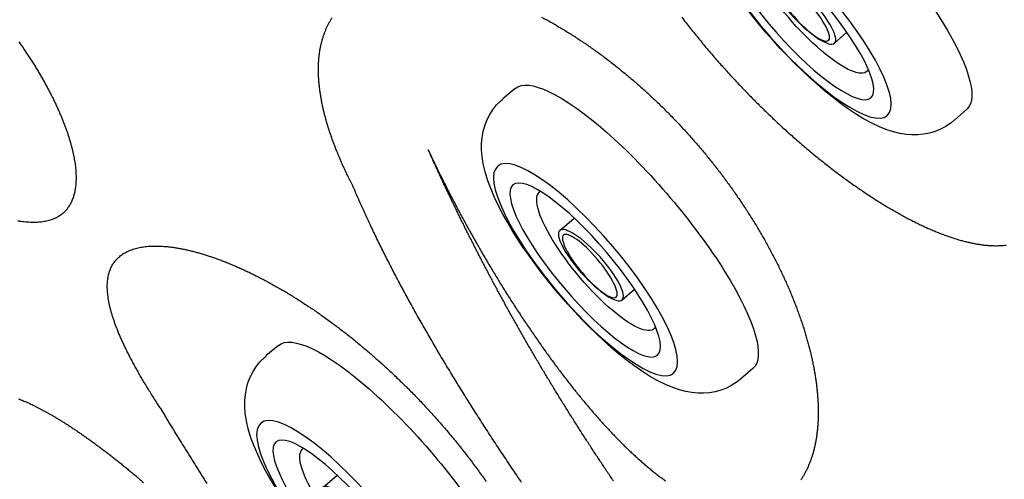
# Model space of a CAD drawing. Extents: x 649 to 723, y 632 to 778.
# Drawn here: x 709 to 714, y 720 to 722 of the extents above; entities that cross this region are included whole.
import ezdxf

# ---------------------------------------------------------------- set-up
doc = ezdxf.new("R2010")
doc.units = 0
doc.header["$MEASUREMENT"] = 0
doc.layers.add('1', color=4, linetype='Continuous')
doc.layers.add('204', color=7, linetype='Continuous')

# ---------------------------------------------------------------- blocks, each defined once
blk = doc.blocks.new('MINI2009')
at = {"layer": '1'}
for p, q in [((274.3024, 432.0245), (274.3824, 432.0245)), ((274.3024, 430.221), (274.3824, 430.221))]:
    blk.add_line(p, q, dxfattribs=at)
at = {"layer": '1', "color": 3}
for p, q in [((274.5869, 431.3518), (274.4936, 431.3518)), ((274.5741, 430.8937), (274.4936, 430.8937))]:
    blk.add_line(p, q, dxfattribs=at)
at = {"layer": '1', "flags": 128}
blk.add_lwpolyline([(274.3824, 430.2213), (274.4044, 430.2217), (274.4346, 430.2255), (274.4636, 430.2324), (274.4914, 430.2421), (274.5177, 430.2544), (274.5424, 430.269), (274.5656, 430.2858), (274.5873, 430.3046), (274.6076, 430.3255), (274.6268, 430.3488), (274.6452, 430.3749), (274.663, 430.4045), (274.6804, 430.4387), (274.6974, 430.478), (274.7131, 430.5212), (274.7268, 430.5658), (274.7387, 430.611), (274.749, 430.6568), (274.758, 430.7034), (274.7658, 430.7508), (274.7725, 430.7991), (274.7782, 430.8483), (274.7829, 430.8981), (274.7866, 430.9486), (274.7894, 430.9996), (274.7912, 431.0509), (274.792, 431.1024), (274.7919, 431.154), (274.7909, 431.2055), (274.7889, 431.2566), (274.7859, 431.3073), (274.7821, 431.3574), (274.7772, 431.4067), (274.7714, 431.4551), (274.7646, 431.5025), (274.7568, 431.5489), (274.7479, 431.5942), (274.7377, 431.6385), (274.7263, 431.6817), (274.7131, 431.7242), (274.6979, 431.7661), (274.68, 431.8078), (274.6615, 431.8437), (274.6425, 431.8746), (274.6231, 431.9015), (274.6028, 431.9252), (274.5815, 431.9463), (274.5589, 431.9649), (274.535, 431.9813), (274.5097, 431.9953), (274.4831, 432.0067), (274.4555, 432.0154), (274.4243, 432.0217), (274.3931, 432.0244), (274.3823, 432.0242)], dxfattribs=at)
at = {"layer": '1'}
blk.add_ellipse((274.3024, 431.1228), major_axis=(0, 0.9018), ratio=0.25882, start_param=6.283179, end_param=9.424778, dxfattribs=at)
at = {"layer": '1', "color": 3}
for centre, major_axis, ratio in [((274.6148, 431.1228), (0, 0.6667), 0.263764), ((274.6174, 431.1228), (0, 0.5481), 0.248557), ((274.5805, 431.1228), (0.0064, 0.229), 0.262485), ((274.5876, 431.1228), (0, 0.1994), 0.249939)]:
    blk.add_ellipse(centre, major_axis=major_axis, ratio=ratio, dxfattribs=at)
blk.add_ellipse((274.5435, 431.1223), major_axis=(-0.0036, 0.438), ratio=0.267267, start_param=3.037362, end_param=6.323274, dxfattribs=at)
blk = doc.blocks.new('2010PRODIGY')
at = {"layer": '1'}
blk.add_arc((58.3536, 71.3546), 10.8742, 5.05375, 83.41191, dxfattribs=at)
at = {"layer": '1', "color": 3}
for centre, radius, start, end in [((58.2555, 71.2448), 10.4118, 14.05441, 75.08048), ((57.7256, 70.6887), 10.9897, 16.24727, 73.10819), ((52.1815, 64.3525), 17.3259, 31.00414, 61.77474), ((51.5871, 63.6864), 17.9797, 31.74683, 61.21328)]:
    blk.add_arc(centre, radius, start, end, dxfattribs=at)
at = {"layer": '204', "color": 3, "linetype": 'Continuous'}
for points in [[(63.6262, 74.5569, 0.00215), (63.6472, 74.5296, 0.002123), (63.6686, 74.5025, 0.002104), (63.6901, 74.4756, 0.002086), (63.7119, 74.4488, 0.002071), (63.7339, 74.4222, 0.002055), (63.7562, 74.3958, 0.002043), (63.7786, 74.3696, 0.002032), (63.8013, 74.3435, 0.002023), (63.8242, 74.3177, 0.002015), (63.8472, 74.2921, 0.00201), (63.8704, 74.2667, 0.002005), (63.8938, 74.2415, 0.002003), (63.9173, 74.2166, 0.002001), (63.941, 74.1919, 0.002003), (63.9649, 74.1674, 0.002005), (63.9888, 74.1432, 0.00201), (64.0129, 74.1193, 0.002015), (64.0372, 74.0956, 0.002024), (64.0615, 74.0723, 0.002033), (64.0859, 74.0492, 0.002045), (64.1104, 74.0263, 0.002058), (64.135, 74.0038, 0.002074), (64.1597, 73.9816, 0.002091), (64.1845, 73.9598, 0.002111), (64.2093, 73.9382, 0.002133), (64.2341, 73.917, 0.002157), (64.259, 73.8961, 0.002183), (64.2839, 73.8755, 0.002213), (64.3089, 73.8553, 0.002243), (64.3339, 73.8355, 0.002278), (64.3588, 73.816, 0.002314), (64.3838, 73.797, 0.002354), (64.4088, 73.7782, 0.002398), (64.4337, 73.7599, 0.002436), (64.4586, 73.7421, 0.002475), (64.4833, 73.7247, 0.00253), (64.5078, 73.7078, 0.002578), (64.5322, 73.6913, 0.002635), (64.5565, 73.6754, 0.002694), (64.5806, 73.6599, 0.002761), (64.6045, 73.6449, 0.002827), (64.6282, 73.6304, 0.002902), (64.6518, 73.6164, 0.002978), (64.6751, 73.6029, 0.003064), (64.6983, 73.5899, 0.003151), (64.7212, 73.5774, 0.00325), (64.7439, 73.5654, 0.00335), (64.7664, 73.5539, 0.003462), (64.7887, 73.5429, 0.003577), (64.8107, 73.5325, 0.003706), (64.8325, 73.5225, 0.003838), (64.854, 73.5131, 0.003986), (64.8753, 73.5042, 0.004138), (64.8963, 73.4959, 0.004308), (64.917, 73.488, 0.004483), (64.9375, 73.4807, 0.004679), (64.9577, 73.474, 0.004881), (64.9775, 73.4677, 0.005107), (64.9971, 73.462, 0.00534), (65.0163, 73.4569, 0.0056), (65.0352, 73.4523, 0.00587), (65.0538, 73.4483, 0.006169), (65.0721, 73.4448, 0.006479), (65.09, 73.4419, 0.006822), (65.1076, 73.4396, 0.007176), (65.1248, 73.4378, 0.007569), (65.1417, 73.4365, 0.008015), (65.1581, 73.4359, 0.008493), (65.1742, 73.4358, 0.008945), (65.1897, 73.4364, 0.009439), (65.2049, 73.4374, 0.00993), (65.2196, 73.4391, 0.010452)], [(60.3713, 74.4365, -0.00242), (60.3854, 74.4162, -0.002442), (60.3992, 74.396, -0.002472), (60.4127, 74.3759, -0.002499), (60.4258, 74.3559, -0.002534), (60.4385, 74.336, -0.002565), (60.4509, 74.3162, -0.002605), (60.4629, 74.2965, -0.002641), (60.4745, 74.2769, -0.002686), (60.4858, 74.2575, -0.002729), (60.4968, 74.2382, -0.00278), (60.5073, 74.219, -0.002829), (60.5175, 74.2, -0.002888), (60.5274, 74.1812, -0.002945), (60.5369, 74.1625, -0.003012), (60.546, 74.1439, -0.003077), (60.5547, 74.1256, -0.003154), (60.5631, 74.1074, -0.003229), (60.5711, 74.0894, -0.003317), (60.5787, 74.0715, -0.003403), (60.586, 74.0539, -0.003504), (60.5929, 74.0365, -0.003604), (60.5994, 74.0193, -0.003718), (60.6055, 74.0022, -0.003834), (60.6113, 73.9855, -0.003966), (60.6167, 73.9689, -0.004099), (60.6217, 73.9526, -0.004251), (60.6263, 73.9365, -0.004406), (60.6306, 73.9206, -0.00458), (60.6345, 73.905, -0.004757), (60.638, 73.8896, -0.00496), (60.6411, 73.8745, -0.005173), (60.6438, 73.8597, -0.005397), (60.6462, 73.8452, -0.005622), (60.6482, 73.8309, -0.005877), (60.6498, 73.817, -0.006133), (60.651, 73.8033, -0.006438), (60.6518, 73.79, -0.006749), (60.6522, 73.777, -0.007095), (60.6523, 73.7643, -0.007446), (60.6519, 73.752, -0.007836), (60.6512, 73.74, -0.008228), (60.6501, 73.7283, -0.008662), (60.6487, 73.7169, -0.009097), (60.6468, 73.7059, -0.009566), (60.6446, 73.6953, -0.010027), (60.642, 73.685, -0.010536), (60.6391, 73.675, -0.011048), (60.6357, 73.6654, -0.011522), (60.632, 73.6562, -0.011924), (60.6279, 73.6473, -0.012528), (60.6234, 73.6388, -0.013217), (60.6186, 73.6306, -0.013267), (60.6134, 73.6229, -0.013027), (60.6079, 73.6156, -0.014401), (60.6019, 73.6085, -0.015351), (60.595, 73.6013, -0.014932), (60.5873, 73.5942, -0.016509), (60.5789, 73.5875, -0.017134), (60.5701, 73.5814, -0.016646), (60.5607, 73.5758, -0.016381), (60.551, 73.5708, -0.015853), (60.5407, 73.5663, -0.015202), (60.53, 73.5623, -0.014586), (60.5188, 73.5589, -0.013893), (60.5072, 73.5561, -0.013161), (60.4951, 73.5538, -0.012408), (60.4826, 73.552, -0.011695), (60.4696, 73.5507, -0.010977), (60.4562, 73.55, -0.010307), (60.4424, 73.5498, -0.009647), (60.4281, 73.5502, -0.009042), (60.4134, 73.5511, -0.008465), (60.3983, 73.5525, -0.007947), (60.3827, 73.5544, -0.007426), (60.3667, 73.5569, -0.006956)], [(62.0107, 73.7301), (61.9991, 73.753, -0.002783), (61.9878, 73.7759, -0.002834), (61.9769, 73.7986, -0.002904), (61.9664, 73.8212, -0.002998), (61.9563, 73.8437, -0.00309), (61.9467, 73.866, -0.003176), (61.9374, 73.8882, -0.003269), (61.9285, 73.9103, -0.00337), (61.92, 73.9321, -0.003476), (61.912, 73.9539, -0.003586), (61.9043, 73.9754, -0.003702), (61.8971, 73.9968, -0.003824), (61.8903, 74.018, -0.003953), (61.884, 74.039, -0.004087), (61.878, 74.0598, -0.004229), (61.8726, 74.0805, -0.004377), (61.8675, 74.1009, -0.004534), (61.8629, 74.1212, -0.004696), (61.8588, 74.1412, -0.004868), (61.8551, 74.1611, -0.005046), (61.8519, 74.1807, -0.005233), (61.8491, 74.2001, -0.005426), (61.8468, 74.2192, -0.005632), (61.8449, 74.2382, -0.005847), (61.8436, 74.2569, -0.006058), (61.8427, 74.2753, -0.006279), (61.8423, 74.2935, -0.006512), (61.8424, 74.3113, -0.00672), (61.8429, 74.3289, -0.006946), (61.844, 74.3462, -0.007174), (61.8455, 74.3631, -0.007413), (61.8475, 74.3798, -0.007645), (61.85, 74.3961, -0.007887), (61.853, 74.4121, -0.008122), (61.8564, 74.4278, -0.008363), (61.8603, 74.4431, -0.008593), (61.8648, 74.4582, -0.008826), (61.8697, 74.4729, -0.009045), (61.875, 74.4872, -0.009256), (61.8809, 74.5012, -0.009448), (61.8872, 74.5149, -0.009637), (61.894, 74.5282, -0.00981), (61.9014, 74.5412, -0.009938), (61.9091, 74.5538, -0.010044)], [(62.9375, 74.5577, -0.003163), (62.9607, 74.5452, -0.003117), (62.984, 74.5323, -0.003078), (63.0073, 74.519, -0.003038), (63.0306, 74.5053, -0.003003), (63.0539, 74.4913, -0.002967), (63.0772, 74.4769, -0.002938), (63.1005, 74.462, -0.002906), (63.1238, 74.4469, -0.002879), (63.147, 74.4313, -0.002853), (63.1703, 74.4154, -0.002834), (63.1935, 74.3991, -0.002805), (63.2166, 74.3825, -0.002777), (63.2397, 74.3655, -0.002749), (63.2627, 74.3482, -0.002719), (63.2856, 74.3306, -0.002692), (63.3083, 74.3127, -0.002669), (63.331, 74.2944, -0.002646), (63.3536, 74.2759, -0.002626), (63.376, 74.257, -0.002606), (63.3983, 74.2379, -0.002589), (63.4205, 74.2185, -0.002573), (63.4425, 74.1988, -0.002559), (63.4644, 74.1788, -0.002546), (63.4862, 74.1585, -0.002535), (63.5077, 74.138, -0.002525), (63.5292, 74.1172, -0.002516), (63.5504, 74.0961, -0.00251), (63.5715, 74.0748, -0.002505), (63.5924, 74.0532, -0.002499), (63.6132, 74.0314, -0.0025), (63.6337, 74.0094, -0.002496), (63.654, 73.9871, -0.002487), (63.674, 73.9647, -0.002481), (63.6938, 73.9422, -0.00247), (63.7133, 73.9195, -0.002463), (63.7326, 73.8966, -0.002457), (63.7516, 73.8736, -0.002454), (63.7703, 73.8504, -0.002449), (63.7888, 73.8271, -0.002448), (63.807, 73.8037, -0.002447), (63.825, 73.7801, -0.002449), (63.8426, 73.7564, -0.00245), (63.86, 73.7326, -0.002454), (63.8771, 73.7087, -0.002458), (63.8939, 73.6847, -0.002466), (63.9105, 73.6607, -0.002473), (63.9267, 73.6365, -0.002483), (63.9426, 73.6123, -0.002493), (63.9582, 73.5879, -0.002506), (63.9736, 73.5636, -0.002519), (63.9886, 73.5391, -0.002535), (64.0033, 73.5146, -0.002552), (64.0177, 73.4901, -0.002571), (64.0318, 73.4655, -0.002591), (64.0455, 73.4409, -0.002614), (64.059, 73.4163, -0.002638), (64.0721, 73.3917, -0.002664), (64.0848, 73.367, -0.002692), (64.0973, 73.3424, -0.002722), (64.1093, 73.3177, -0.002754), (64.1211, 73.293, -0.002789), (64.1325, 73.2684, -0.002824), (64.1435, 73.2438, -0.002864), (64.1543, 73.2192, -0.002904), (64.1646, 73.1946, -0.002948), (64.1746, 73.1701, -0.002993), (64.1842, 73.1457, -0.003043), (64.1934, 73.1212, -0.003094), (64.2023, 73.0969, -0.003147), (64.2108, 73.0726, -0.003203), (64.219, 73.0484, -0.003248), (64.2267, 73.0244, -0.003286), (64.234, 73.0005, -0.003349), (64.2409, 72.9769, -0.003409), (64.2474, 72.9534, -0.003475), (64.2535, 72.9301, -0.003543), (64.2592, 72.907, -0.003619), (64.2644, 72.8842, -0.003693), (64.2693, 72.8616, -0.003776), (64.2738, 72.8391, -0.003859), (64.2778, 72.817, -0.003952), (64.2815, 72.795, -0.004043), (64.2847, 72.7733, -0.004146), (64.2876, 72.7518, -0.004247), (64.29, 72.7306, -0.00436), (64.292, 72.7097, -0.004473), (64.2936, 72.689, -0.004598), (64.2949, 72.6686, -0.004722), (64.2957, 72.6484, -0.00486), (64.2961, 72.6285, -0.004997), (64.2961, 72.609, -0.005147), (64.2957, 72.5897, -0.005299), (64.2948, 72.5707, -0.005463), (64.2936, 72.552, -0.005629), (64.292, 72.5337, -0.005808), (64.29, 72.5156, -0.005988), (64.2876, 72.4979, -0.006182), (64.2847, 72.4805, -0.006376), (64.2815, 72.4635, -0.006584), (64.2778, 72.4467, -0.006792), (64.2738, 72.4304, -0.007013), (64.2694, 72.4143, -0.007232), (64.2645, 72.3987, -0.007463), (64.2593, 72.3834, -0.007692), (64.2536, 72.3685, -0.007928), (64.2475, 72.3539, -0.008161), (64.2411, 72.3397, -0.008399), (64.2342, 72.3259, -0.00863), (64.2269, 72.3126, -0.008859), (64.2193, 72.2996, -0.009088), (64.2112, 72.287, -0.009318)], [(62.3815, 73.9066), (62.3941, 73.8794, 0.001396), (62.4071, 73.8521, 0.001359), (62.4203, 73.8244, 0.001335), (62.4339, 73.7966, 0.001328), (62.4477, 73.7686, 0.001317), (62.4618, 73.7403, 0.001307), (62.4762, 73.7118, 0.001295), (62.4909, 73.6832, 0.001287), (62.5059, 73.6544, 0.001282), (62.5211, 73.6254, 0.001281), (62.5367, 73.5962, 0.001268), (62.5524, 73.567, 0.001258), (62.5683, 73.5378, 0.001255), (62.5844, 73.5087, 0.00125), (62.6007, 73.4796, 0.001249), (62.617, 73.4506, 0.00125), (62.6336, 73.4217, 0.001251), (62.6502, 73.3929, 0.001253), (62.667, 73.3642, 0.001257), (62.6839, 73.3357, 0.001262), (62.701, 73.3072, 0.001268), (62.7181, 73.2789, 0.001276), (62.7354, 73.2508, 0.001284), (62.7527, 73.2228, 0.001294), (62.7702, 73.195, 0.001305), (62.7877, 73.1673, 0.001318), (62.8054, 73.1398, 0.001332), (62.8231, 73.1126, 0.001348), (62.8409, 73.0855, 0.001364), (62.8588, 73.0587, 0.001383), (62.8767, 73.0321, 0.001403), (62.8947, 73.0057, 0.001425), (62.9127, 72.9796, 0.001448), (62.9308, 72.9537, 0.001474), (62.949, 72.9281, 0.001501), (62.9671, 72.9027, 0.00153), (62.9853, 72.8777, 0.001561), (63.0036, 72.8529, 0.001596), (63.0218, 72.8285, 0.001631), (63.0401, 72.8043, 0.001668), (63.0584, 72.7805, 0.001711), (63.0767, 72.7571, 0.001759), (63.095, 72.7339, 0.001799), (63.1133, 72.7111, 0.001834), (63.1315, 72.6888, 0.001876), (63.1496, 72.6668, 0.001914), (63.1677, 72.6453, 0.00196), (63.1857, 72.6242, 0.002007), (63.2037, 72.6036, 0.002059), (63.2215, 72.5834, 0.002111), (63.2393, 72.5636, 0.002168), (63.257, 72.5443, 0.002225), (63.2746, 72.5254, 0.002288), (63.2921, 72.5069, 0.002351), (63.3095, 72.4889, 0.002422), (63.3269, 72.4714, 0.002492), (63.3441, 72.4543, 0.00257), (63.3612, 72.4376, 0.002649), (63.3783, 72.4214, 0.002736), (63.3952, 72.4056, 0.002823), (63.4121, 72.3903, 0.002927), (63.4288, 72.3754, 0.003025), (63.4456, 72.3609, 0.003111), (63.4624, 72.3468, 0.003209), (63.4791, 72.333, 0.003314), (63.4958, 72.3197, 0.00342), (63.5125, 72.3067, 0.003534), (63.5292, 72.2942, 0.003654), (63.5458, 72.2821, 0.003783)], [(63.2908, 72.2811, -0.000614), (63.2749, 72.3046, -0.000614), (63.2591, 72.3281, -0.000614), (63.2434, 72.3516, -0.000613), (63.2277, 72.3752, -0.000613), (63.2122, 72.3987, -0.000613), (63.1967, 72.4222, -0.000614), (63.1813, 72.4458, -0.000614), (63.166, 72.4693, -0.000614), (63.1507, 72.4929, -0.000614), (63.1356, 72.5164, -0.000615), (63.1205, 72.54, -0.000615), (63.1055, 72.5635, -0.000616), (63.0906, 72.5871, -0.000617), (63.0758, 72.6106, -0.000618), (63.0611, 72.6341, -0.000619), (63.0464, 72.6577, -0.00062), (63.0319, 72.6812, -0.000621), (63.0174, 72.7047, -0.000622), (63.003, 72.7281, -0.000624), (62.9888, 72.7516, -0.000625), (62.9746, 72.7751, -0.000627), (62.9604, 72.7985, -0.000627), (62.9464, 72.8219, -0.000626), (62.9325, 72.8453, -0.000625), (62.9187, 72.8687, -0.000624), (62.9049, 72.8921, -0.000624), (62.8913, 72.9154, -0.000623), (62.8777, 72.9387, -0.000622), (62.8643, 72.962, -0.000621), (62.8509, 72.9853, -0.00062), (62.8376, 73.0085, -0.000619), (62.8244, 73.0317, -0.000619), (62.8113, 73.0549, -0.000618), (62.7983, 73.078, -0.000617), (62.7854, 73.1011, -0.000616), (62.7726, 73.1242, -0.000616), (62.7599, 73.1473, -0.000615), (62.7472, 73.1703, -0.000615), (62.7347, 73.1933, -0.000614), (62.7222, 73.2162, -0.000614), (62.7099, 73.2392, -0.000613), (62.6976, 73.262, -0.000613), (62.6855, 73.2849, -0.000613), (62.6734, 73.3077, -0.000613), (62.6614, 73.3304, -0.000612), (62.6495, 73.3532, -0.000613), (62.6377, 73.3758, -0.000612), (62.626, 73.3985, -0.000612), (62.6144, 73.4211, -0.000611), (62.6029, 73.4436, -0.00061), (62.5914, 73.4661, -0.000609), (62.5801, 73.4886, -0.000608), (62.5688, 73.511, -0.000606), (62.5577, 73.5334, -0.000606), (62.5466, 73.5557, -0.000605), (62.5357, 73.578, -0.000603), (62.5248, 73.6002, -0.000598), (62.514, 73.6224, -0.000602), (62.5033, 73.6445, -0.000612), (62.4926, 73.6667, -0.000595), (62.4821, 73.6887, -0.000555), (62.4717, 73.7105, -0.000609), (62.4613, 73.7327, -0.000721), (62.4507, 73.7552, -0.000551), (62.4408, 73.7764, -0.000199), (62.4319, 73.7956, -0.000766), (62.4207, 73.82, -0.001312), (62.4037, 73.8575, -0.000648), (62.3815, 73.9066, -0.000346)], [(62.8398, 72.274, -0.000726), (62.8161, 72.3089, -0.000737), (62.7926, 72.3438, -0.000747), (62.7692, 72.3787, -0.000758), (62.746, 72.4136, -0.000769), (62.7229, 72.4484, -0.000781), (62.7, 72.4832, -0.000792), (62.6773, 72.518, -0.000804), (62.6548, 72.5528, -0.000817), (62.6325, 72.5875, -0.000832), (62.6104, 72.6222, -0.000848), (62.5884, 72.6568, -0.000866), (62.5667, 72.6914, -0.000883), (62.5451, 72.726, -0.000901), (62.5238, 72.7605, -0.000919), (62.5027, 72.795, -0.000939), (62.4818, 72.8294, -0.000958), (62.4611, 72.8637, -0.000978), (62.4406, 72.898, -0.000998), (62.4203, 72.9322, -0.001019), (62.4003, 72.9664, -0.00104), (62.3805, 73.0005, -0.001062), (62.3609, 73.0345, -0.001084), (62.3416, 73.0685, -0.001108), (62.3225, 73.1024, -0.001131), (62.3037, 73.1363, -0.001155), (62.2851, 73.17, -0.001181), (62.2667, 73.2037, -0.001209), (62.2486, 73.2373, -0.001232), (62.2308, 73.2708, -0.001251), (62.2133, 73.3042, -0.00129), (62.196, 73.3376, -0.001348), (62.1789, 73.3709, -0.001336), (62.1622, 73.404, -0.00127), (62.1458, 73.4368, -0.001439), (62.1296, 73.47, -0.00177), (62.1132, 73.5039, -0.001363), (62.098, 73.5357, -0.000444), (62.0845, 73.5643, -0.002001), (62.0677, 73.6009, -0.0036), (62.0428, 73.6569, -0.001804), (62.0107, 73.7301, -0.000961)], [(61.065, 72.6402), (61.0493, 72.6644, -0.001749), (61.034, 72.6884, -0.001798), (61.0192, 72.712, -0.001875), (61.0048, 72.7354, -0.001983), (60.9909, 72.7584, -0.00209), (60.9774, 72.7811, -0.002198), (60.9644, 72.8034, -0.002316), (60.9518, 72.8255, -0.002444), (60.9398, 72.8472, -0.002582), (60.9282, 72.8686, -0.002729), (60.9171, 72.8896, -0.002889), (60.9065, 72.9103, -0.00306), (60.8964, 72.9306, -0.003246), (60.8869, 72.9506, -0.003446), (60.8778, 72.9703, -0.003664), (60.8692, 72.9895, -0.0039), (60.8612, 73.0084, -0.004156), (60.8537, 73.027, -0.004418), (60.8467, 73.0452, -0.004698), (60.8403, 73.063, -0.004994), (60.8344, 73.0805, -0.005322), (60.829, 73.0977, -0.005676), (60.8242, 73.1145, -0.006066), (60.8199, 73.1309, -0.006481), (60.8162, 73.1469, -0.006941), (60.813, 73.1626, -0.00743), (60.8104, 73.1779, -0.007969), (60.8084, 73.1928, -0.008539), (60.807, 73.2073, -0.009165), (60.8061, 73.2215, -0.009821), (60.8058, 73.2352, -0.010532), (60.8061, 73.2485, -0.011262), (60.8071, 73.2615, -0.012044), (60.8086, 73.274, -0.012844), (60.8107, 73.2861, -0.01362), (60.8134, 73.2978, -0.01436), (60.8168, 73.3089, -0.015103), (60.8207, 73.3197, -0.015705), (60.8252, 73.33, -0.016265), (60.8304, 73.3398, -0.016721), (60.8361, 73.3491, -0.017071), (60.8424, 73.358, -0.017263), (60.8493, 73.3664, -0.017312), (60.8568, 73.3743, -0.017213), (60.8649, 73.3817, -0.016962), (60.8736, 73.3887, -0.016594), (60.8828, 73.3952, -0.016081), (60.8927, 73.4012, -0.015497), (60.9031, 73.4067, -0.014842), (60.9141, 73.4117, -0.014177), (60.9256, 73.4162, -0.013393), (60.9378, 73.4202, -0.012662), (60.9504, 73.4238, -0.011923), (60.9636, 73.4268, -0.011219), (60.9772, 73.4292, -0.010564), (60.9913, 73.4312, -0.009935), (61.0058, 73.4327, -0.009333), (61.0208, 73.4336, -0.008792), (61.0362, 73.4341, -0.008276), (61.052, 73.4341, -0.007806), (61.0682, 73.4335, -0.007362), (61.0848, 73.4325, -0.006963), (61.1019, 73.431, -0.006586), (61.1192, 73.429, -0.006248), (61.137, 73.4265, -0.005929), (61.1551, 73.4235, -0.005644), (61.1736, 73.4201, -0.005374), (61.1924, 73.4162, -0.005134), (61.2115, 73.4118, -0.004905), (61.2309, 73.4069, -0.004703), (61.2506, 73.4016, -0.004509), (61.2707, 73.3958, -0.004338), (61.291, 73.3895, -0.004174), (61.3115, 73.3828, -0.004029), (61.3324, 73.3757, -0.00389), (61.3535, 73.368, -0.003768), (61.3748, 73.36, -0.003649), (61.3964, 73.3515, -0.003546), (61.4181, 73.3425, -0.003445), (61.4401, 73.3331, -0.003358), (61.4623, 73.3233, -0.003273), (61.4847, 73.3131, -0.0032), (61.5072, 73.3024, -0.003127), (61.5299, 73.2913, -0.003066), (61.5528, 73.2797, -0.003005), (61.5758, 73.2678, -0.002954), (61.599, 73.2554, -0.002902), (61.6222, 73.2426, -0.002861), (61.6456, 73.2294, -0.002818), (61.6691, 73.2158, -0.002784), (61.6927, 73.2018, -0.002749), (61.7164, 73.1874, -0.002723), (61.7401, 73.1725, -0.002684), (61.7638, 73.1573, -0.002641), (61.7876, 73.1418, -0.002602), (61.8114, 73.1259, -0.002565), (61.8352, 73.1096, -0.002529), (61.859, 73.0929, -0.002499), (61.8828, 73.0759, -0.002469), (61.9065, 73.0586, -0.002442), (61.9303, 73.0409, -0.002417), (61.954, 73.0229, -0.002395), (61.9777, 73.0046, -0.002374), (62.0013, 72.986, -0.002356), (62.0248, 72.967, -0.002339), (62.0483, 72.9477, -0.002325), (62.0718, 72.9281, -0.002311), (62.0951, 72.9082, -0.002301), (62.1184, 72.888, -0.002291), (62.1415, 72.8675, -0.002285), (62.1646, 72.8467, -0.002278), (62.1876, 72.8256, -0.002275), (62.2104, 72.8042, -0.002271), (62.2331, 72.7826, -0.002271), (62.2557, 72.7607, -0.00227), (62.2782, 72.7385, -0.002274), (62.3005, 72.7161, -0.002276), (62.3226, 72.6934, -0.002281), (62.3446, 72.6704, -0.002288), (62.3664, 72.6472, -0.002301), (62.3881, 72.6238, -0.002303), (62.4095, 72.6001, -0.002303), (62.4308, 72.5762, -0.002299), (62.4518, 72.5522, -0.002288), (62.4725, 72.528, -0.002285), (62.493, 72.5036, -0.002284), (62.5133, 72.4791, -0.002285), (62.5332, 72.4544, -0.002286), (62.553, 72.4296, -0.00229), (62.5724, 72.4047, -0.002294), (62.5916, 72.3796, -0.002301), (62.6105, 72.3545, -0.002309), (62.6291, 72.3292, -0.002319), (62.6475, 72.3038, -0.002329), (62.6655, 72.2783, -0.002343)], [(60.3704, 72.6839, -0.004007), (60.3807, 72.68, -0.004137), (60.3913, 72.6757, -0.004035), (60.4021, 72.6711, -0.003726), (60.4132, 72.6663, -0.003483), (60.4246, 72.6611, -0.00332), (60.4362, 72.6557, -0.003153), (60.4481, 72.6499, -0.002997), (60.4602, 72.6438, -0.002851), (60.4725, 72.6375, -0.002729), (60.4851, 72.6309, -0.00261), (60.4979, 72.6239, -0.002507), (60.511, 72.6167, -0.002406), (60.5242, 72.6092, -0.002321), (60.5377, 72.6014, -0.002237), (60.5514, 72.5933, -0.002165), (60.5653, 72.585, -0.002093), (60.5794, 72.5763, -0.002033), (60.5936, 72.5674, -0.001972), (60.6081, 72.5582, -0.001921), (60.6228, 72.5488, -0.00187), (60.6376, 72.539, -0.001826), (60.6526, 72.529, -0.001782), (60.6678, 72.5187, -0.001746), (60.6832, 72.5081, -0.001708), (60.6987, 72.4973, -0.001677), (60.7144, 72.4862, -0.001644), (60.7302, 72.4749, -0.001618), (60.7462, 72.4632, -0.001591), (60.7624, 72.4513, -0.001569), (60.7786, 72.4392, -0.001545), (60.795, 72.4268, -0.001527), (60.8116, 72.4141, -0.001506), (60.8282, 72.4012, -0.001491), (60.845, 72.388, -0.001474), (60.8619, 72.3746, -0.001462), (60.8789, 72.361, -0.001448), (60.896, 72.347, -0.001438), (60.9132, 72.3329, -0.001426), (60.9305, 72.3184, -0.001419), (60.9479, 72.3038, -0.001409), (60.9654, 72.2889, -0.001403), (60.9829, 72.2737, -0.001396)], [(61.065, 72.6402), (61.0769, 72.6203, 0.000582), (61.0888, 72.6003, 0.000578), (61.1009, 72.5801, 0.000567), (61.1131, 72.5599, 0.000547), (61.1255, 72.5396, 0.000531), (61.138, 72.5191, 0.000516), (61.1506, 72.4986, 0.000499), (61.1633, 72.4779, 0.000478), (61.1761, 72.4571, 0.000459), (61.1891, 72.4362, 0.000439), (61.2021, 72.4153, 0.000423), (61.2152, 72.3943, 0.000407), (61.2284, 72.3733, 0.000393), (61.2416, 72.3523, 0.000377), (61.2549, 72.3313, 0.00036), (61.2682, 72.3103, 0.000338), (61.2816, 72.2892, 0.000318), (61.2951, 72.2681, 0.000294)], [(61.6745, 71.6848, 0.000001), (61.6899, 71.6613, -0.000007)]]:
    blk.add_lwpolyline(points, format="xyb", dxfattribs=at)
at = {"layer": '1'}
for p, xscale, rotation in [((555.3695, -66.9421), -1, 41.43115584606114), ((551.5473, -77.52), -0.9999999999999999, 40.3407843632414), ((550.2341, -79.2659), -1, 40.28397231851638)]:
    blk.add_blockref('MINI2009', p, dxfattribs=dict(at, xscale=xscale, rotation=rotation))

msp = doc.modelspace()

# ---------------------------------------------------------------- block references
at = {"layer": '1'}
msp.add_blockref('2010PRODIGY', (649.0128, 647.4604), dxfattribs=at)

doc.saveas('drawing.dxf')
